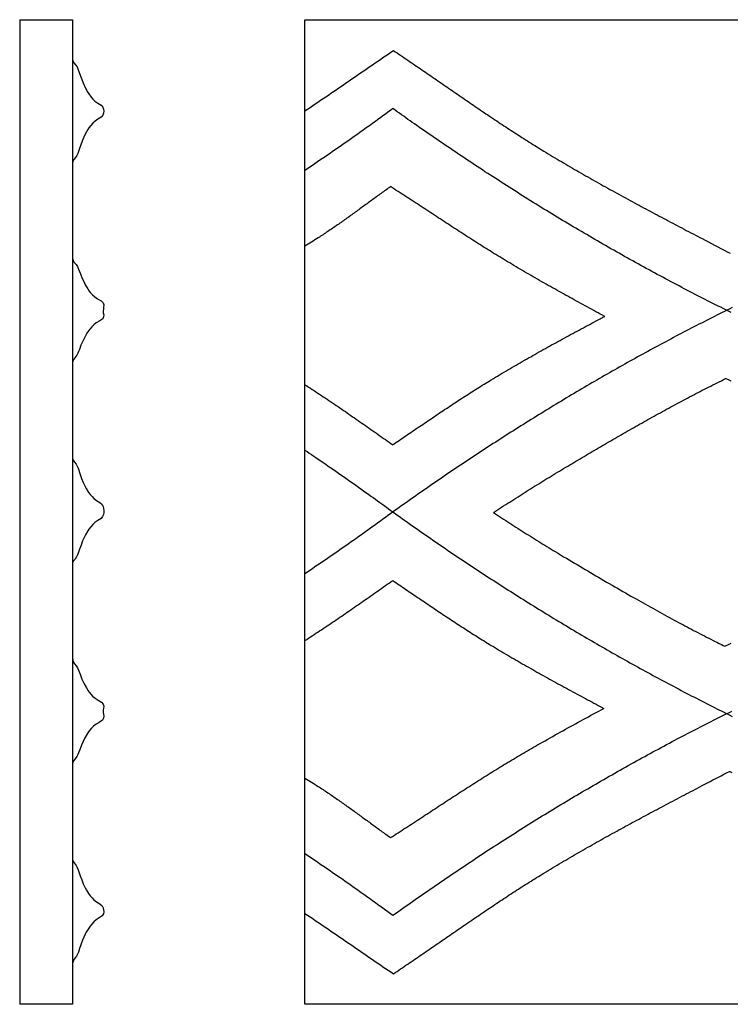
# Model space of a CAD drawing. Units: inches. Extents: x 0 to 36.1, y -3.5 to 3.5.
# Drawn here: x 0 to 5.1, y -3.5 to 3.5 of the extents above; entities that cross this region are included whole.
import ezdxf

# ---------------------------------------------------------------- set-up
doc = ezdxf.new("R2010")
doc.units = ezdxf.units.IN
doc.header["$MEASUREMENT"] = 0
doc.layers.add('Vector Layer 1', color=18, linetype='Continuous', lineweight=30, true_color=0x000000)

msp = doc.modelspace()

# ---------------------------------------------------------------- linework, layer by layer
at = {"layer": 'Vector Layer 1'}
msp.add_lwpolyline([(0.035, 3.5007), (0.035, -3.4993)], dxfattribs=at)
at = {"layer": 'Vector Layer 1', "color": 18, "lineweight": 30, "true_color": 0x000000}
for points in [[(0.035, 3.5007), (0.41, 3.5007), (0.41, -3.4993), (0.035, -3.4993)], [(0.41, 3.2242), (0.41, 3.2235), (0.4136, 3.2091), (0.421, 3.1948), (0.433, 3.1797), (0.4425, 3.1654), (0.4496, 3.1518), (0.469, 3.0944), (0.4805, 3.0643), (0.4981, 3.0227), (0.5089, 3.0026), (0.515, 2.9912), (0.5264, 2.9732), (0.5426, 2.951), (0.5557, 2.9359), (0.57, 2.9223), (0.5897, 2.908), (0.6138, 2.8936), (0.6269, 2.8793), (0.6318, 2.865), (0.6326, 2.8506), (0.6305, 2.8363), (0.6255, 2.8219), (0.6153, 2.8076), (0.5906, 2.7925), (0.5711, 2.7789), (0.5547, 2.7646), (0.5407, 2.7488), (0.5275, 2.7316), (0.5189, 2.7194), (0.5091, 2.7029), (0.4959, 2.6778), (0.4828, 2.6484), (0.471, 2.6183), (0.4594, 2.5853), (0.4475, 2.5495), (0.4409, 2.5351), (0.4317, 2.5208), (0.4196, 2.5065), (0.4125, 2.4921), (0.41, 2.4784)], [(2.0625, 2.8522), (2.0811, 2.8647), (2.0998, 2.8772), (2.1184, 2.8897), (2.137, 2.9022), (2.1555, 2.9148), (2.1741, 2.9274), (2.1927, 2.94), (2.2112, 2.9526), (2.2297, 2.9652), (2.2483, 2.9778), (2.2668, 2.9905), (2.2853, 3.0031), (2.3038, 3.0158), (2.3223, 3.0285), (2.3408, 3.0411), (2.3593, 3.0538), (2.3778, 3.0665), (2.3962, 3.0792), (2.4147, 3.0919), (2.4332, 3.1046), (2.4517, 3.1173), (2.4702, 3.13), (2.4887, 3.1427), (2.5072, 3.1553), (2.5257, 3.168), (2.5442, 3.1807), (2.5627, 3.1933), (2.5812, 3.206), (2.5997, 3.2186), (2.6182, 3.2312), (2.6368, 3.2439), (2.6553, 3.2564), (2.6739, 3.269), (2.6925, 3.2816), (2.7052, 3.2731), (2.7179, 3.2645), (2.7306, 3.256), (2.7434, 3.2474), (2.7561, 3.2388), (2.7688, 3.2302), (2.7814, 3.2217), (2.7941, 3.213), (2.8068, 3.2044), (2.8195, 3.1958), (2.8321, 3.1872), (2.8448, 3.1785), (2.8575, 3.1699), (2.8701, 3.1613), (2.8828, 3.1526), (2.8954, 3.1439), (2.908, 3.1353), (2.9207, 3.1266), (2.9333, 3.1179), (2.9459, 3.1092), (2.9586, 3.1005), (2.9712, 3.0918), (2.9838, 3.0831), (2.9964, 3.0745), (3.0091, 3.0658), (3.0217, 3.0571), (3.0343, 3.0484), (3.0469, 3.0397), (3.0595, 3.031), (3.0721, 3.0223), (3.0848, 3.0136), (3.0974, 3.0049), (3.11, 2.9962), (3.1226, 2.9875), (3.1353, 2.9788), (3.1479, 2.9701), (3.1605, 2.9614), (3.1731, 2.9527), (3.1858, 2.9441), (3.1984, 2.9354), (3.2111, 2.9267), (3.2237, 2.9181), (3.2364, 2.9094), (3.249, 2.9008), (3.2617, 2.8921), (3.2743, 2.8835), (3.287, 2.8749), (3.2997, 2.8663), (3.3124, 2.8577), (3.3251, 2.8491), (3.3378, 2.8405), (3.3505, 2.8319), (3.3632, 2.8233), (3.3759, 2.8148), (3.3886, 2.8063), (3.4014, 2.7977), (3.4141, 2.7892), (3.4268, 2.7807), (3.4396, 2.7722), (3.4524, 2.7638), (3.4652, 2.7553), (3.478, 2.7469), (3.4908, 2.7384), (3.5036, 2.73), (3.5164, 2.7216), (3.5292, 2.7133), (3.5421, 2.7049), (3.5549, 2.6966), (3.5678, 2.6882), (3.5807, 2.6799), (3.5936, 2.6716), (3.6065, 2.6634), (3.6194, 2.6551), (3.6323, 2.6469), (3.6453, 2.6387), (3.6582, 2.6305), (3.6712, 2.6224), (3.6842, 2.6142), (3.6972, 2.6061), (3.7103, 2.598), (3.7233, 2.5899), (3.7364, 2.5819), (3.7494, 2.5739), (3.7625, 2.5659), (3.778, 2.5565), (3.7934, 2.5471), (3.8089, 2.5378), (3.8244, 2.5285), (3.8399, 2.5192), (3.8555, 2.5099), (3.871, 2.5007), (3.8866, 2.4914), (3.9022, 2.4823), (3.9178, 2.4731), (3.9334, 2.4639), (3.949, 2.4548), (3.9646, 2.4457), (3.9803, 2.4366), (3.9959, 2.4276), (4.0116, 2.4185), (4.0273, 2.4095), (4.043, 2.4005), (4.0587, 2.3915), (4.0744, 2.3826), (4.0902, 2.3737), (4.1059, 2.3647), (4.1217, 2.3558), (4.1374, 2.347), (4.1532, 2.3381), (4.169, 2.3293), (4.1848, 2.3204), (4.2006, 2.3116), (4.2165, 2.3028), (4.2323, 2.2941), (4.2481, 2.2853), (4.264, 2.2766), (4.2799, 2.2678), (4.2957, 2.2591), (4.3116, 2.2504), (4.3275, 2.2418), (4.3434, 2.2331), (4.3593, 2.2244), (4.3752, 2.2158), (4.3911, 2.2072), (4.4071, 2.1986), (4.423, 2.19), (4.4389, 2.1814), (4.4549, 2.1728), (4.4709, 2.1642), (4.4868, 2.1557), (4.5028, 2.1471), (4.5188, 2.1386), (4.5347, 2.1301), (4.5507, 2.1215), (4.5667, 2.113), (4.5827, 2.1045), (4.5987, 2.0961), (4.6147, 2.0876), (4.6307, 2.0791), (4.6467, 2.0706), (4.6627, 2.0622), (4.6788, 2.0537), (4.6948, 2.0453), (4.7108, 2.0368), (4.7268, 2.0284), (4.7429, 2.02), (4.7589, 2.0116), (4.7749, 2.0031), (4.791, 1.9947), (4.807, 1.9863), (4.8231, 1.9779), (4.8391, 1.9695), (4.8551, 1.9611), (4.8712, 1.9527), (4.8872, 1.9443), (4.9095, 1.9327), (4.9318, 1.921), (4.9541, 1.9094), (4.9763, 1.8977), (4.9986, 1.8861), (5.0209, 1.8745), (5.0432, 1.8629), (5.0655, 1.8513), (5.0878, 1.8398)], [(5.0939, 1.419), (5.0753, 1.4282), (5.0567, 1.4374), (5.0381, 1.4466), (5.0195, 1.4559), (5.0009, 1.4652), (4.9823, 1.4745), (4.9637, 1.4839), (4.9452, 1.4932), (4.9267, 1.5026), (4.9081, 1.512), (4.8896, 1.5215), (4.8711, 1.531), (4.8526, 1.5404), (4.8342, 1.55), (4.8157, 1.5595), (4.7973, 1.5691), (4.7788, 1.5786), (4.7604, 1.5883), (4.742, 1.5979), (4.7236, 1.6075), (4.7052, 1.6172), (4.6856, 1.6276), (4.6661, 1.6379), (4.6465, 1.6483), (4.627, 1.6588), (4.6075, 1.6692), (4.588, 1.6797), (4.5685, 1.6902), (4.549, 1.7007), (4.5295, 1.7113), (4.5101, 1.7219), (4.4906, 1.7325), (4.4712, 1.7431), (4.4518, 1.7538), (4.4324, 1.7645), (4.413, 1.7752), (4.3937, 1.7859), (4.3743, 1.7967), (4.355, 1.8075), (4.3357, 1.8183), (4.3164, 1.8291), (4.2971, 1.84), (4.2778, 1.8509), (4.2585, 1.8618), (4.2393, 1.8728), (4.2201, 1.8838), (4.2008, 1.8948), (4.1816, 1.9058), (4.1624, 1.9168), (4.1433, 1.9279), (4.1241, 1.939), (4.105, 1.9501), (4.0858, 1.9613), (4.0667, 1.9725), (4.0476, 1.9837), (4.0285, 1.9949), (4.0094, 2.0061), (3.9904, 2.0174), (3.9713, 2.0287), (3.9523, 2.04), (3.9333, 2.0514), (3.9143, 2.0628), (3.8953, 2.0742), (3.8764, 2.0856), (3.8574, 2.097), (3.8385, 2.1085), (3.8195, 2.12), (3.8006, 2.1315), (3.7817, 2.1431), (3.7629, 2.1547), (3.744, 2.1662), (3.7251, 2.1779), (3.7063, 2.1895), (3.6871, 2.2014), (3.6679, 2.2134), (3.6487, 2.2253), (3.6295, 2.2373), (3.6103, 2.2494), (3.5911, 2.2614), (3.572, 2.2735), (3.5529, 2.2856), (3.5338, 2.2977), (3.5147, 2.3098), (3.4956, 2.322), (3.4765, 2.3342), (3.4575, 2.3464), (3.4385, 2.3587), (3.4194, 2.3709), (3.4004, 2.3832), (3.3815, 2.3955), (3.3625, 2.4079), (3.3435, 2.4202), (3.3246, 2.4326), (3.3057, 2.445), (3.2868, 2.4575), (3.2679, 2.4699), (3.249, 2.4824), (3.2301, 2.4949), (3.2113, 2.5074), (3.1923, 2.5201), (3.1732, 2.5328), (3.1542, 2.5456), (3.1352, 2.5583), (3.1162, 2.5711), (3.0973, 2.5839), (3.0783, 2.5968), (3.0594, 2.6096), (3.0405, 2.6225), (3.0216, 2.6354), (3.0027, 2.6484), (2.9838, 2.6613), (2.965, 2.6743), (2.9474, 2.6864), (2.9298, 2.6986), (2.9123, 2.7108), (2.8947, 2.723), (2.8772, 2.7352), (2.8596, 2.7474), (2.8421, 2.7597), (2.8268, 2.7705), (2.8114, 2.7813), (2.796, 2.7921), (2.7807, 2.8029), (2.7654, 2.8138), (2.7501, 2.8247), (2.7348, 2.8356), (2.7195, 2.8465), (2.7042, 2.8574), (2.6889, 2.8683), (2.671, 2.8552), (2.6532, 2.8422), (2.6354, 2.8291), (2.6175, 2.8162), (2.5997, 2.8032), (2.5818, 2.7903), (2.564, 2.7774), (2.5461, 2.7645), (2.5282, 2.7517), (2.5104, 2.7389), (2.4925, 2.7261), (2.4746, 2.7134), (2.4568, 2.7007), (2.4389, 2.688), (2.421, 2.6753), (2.4031, 2.6627), (2.3852, 2.6501), (2.3673, 2.6375), (2.3494, 2.625), (2.3315, 2.6125), (2.3136, 2.6), (2.2957, 2.5876), (2.2778, 2.5752), (2.2598, 2.5628), (2.2419, 2.5505), (2.224, 2.5382), (2.2061, 2.5259), (2.1881, 2.5136), (2.1702, 2.5014), (2.1523, 2.4892), (2.1343, 2.477), (2.1164, 2.4649), (2.0984, 2.4528), (2.0805, 2.4407), (2.0625, 2.4287)], [(4.1945, 1.3914), (4.1945, 1.3914), (4.1944, 1.3914), (4.1944, 1.3914), (4.1944, 1.3914), (4.1789, 1.3998), (4.1634, 1.4082), (4.1479, 1.4165), (4.1324, 1.4249), (4.1169, 1.4333), (4.1014, 1.4417), (4.0859, 1.4501), (4.0704, 1.4585), (4.055, 1.4669), (4.0395, 1.4754), (4.024, 1.4838), (4.0086, 1.4923), (3.9931, 1.5007), (3.9777, 1.5092), (3.9622, 1.5177), (3.9468, 1.5262), (3.9314, 1.5347), (3.916, 1.5433), (3.9006, 1.5518), (3.8852, 1.5604), (3.8698, 1.5689), (3.8544, 1.5775), (3.839, 1.5861), (3.8236, 1.5948), (3.8083, 1.6034), (3.793, 1.612), (3.7776, 1.6207), (3.7623, 1.6294), (3.747, 1.6381), (3.7317, 1.6469), (3.7164, 1.6556), (3.7011, 1.6644), (3.6859, 1.6732), (3.6706, 1.682), (3.6554, 1.6908), (3.6402, 1.6997), (3.6249, 1.7085), (3.6098, 1.7174), (3.5946, 1.7263), (3.5794, 1.7353), (3.5642, 1.7442), (3.5491, 1.7532), (3.534, 1.7622), (3.5189, 1.7713), (3.5038, 1.7803), (3.4899, 1.7887), (3.476, 1.7971), (3.4622, 1.8055), (3.4484, 1.814), (3.4345, 1.8224), (3.4207, 1.8309), (3.407, 1.8394), (3.3932, 1.8479), (3.3794, 1.8565), (3.3657, 1.8651), (3.3519, 1.8736), (3.3382, 1.8822), (3.3245, 1.8909), (3.3108, 1.8995), (3.2971, 1.9082), (3.2834, 1.9169), (3.2698, 1.9255), (3.2561, 1.9342), (3.2425, 1.943), (3.2288, 1.9517), (3.2152, 1.9604), (3.2016, 1.9692), (3.188, 1.978), (3.1744, 1.9868), (3.1608, 1.9956), (3.1472, 2.0044), (3.1336, 2.0132), (3.12, 2.022), (3.1064, 2.0308), (3.0928, 2.0397), (3.0793, 2.0485), (3.0657, 2.0573), (3.0521, 2.0662), (3.0386, 2.0751), (3.025, 2.0839), (3.0115, 2.0928), (2.9979, 2.1017), (2.9844, 2.1105), (2.9708, 2.1194), (2.9573, 2.1283), (2.9437, 2.1371), (2.9302, 2.146), (2.9166, 2.1549), (2.9031, 2.1638), (2.8895, 2.1726), (2.876, 2.1815), (2.8624, 2.1904), (2.8489, 2.1992), (2.8353, 2.2081), (2.8217, 2.2169), (2.8082, 2.2258), (2.7946, 2.2346), (2.781, 2.2435), (2.7674, 2.2523), (2.7538, 2.2611), (2.7402, 2.2699), (2.7266, 2.2787), (2.713, 2.2875), (2.6994, 2.2963), (2.6858, 2.305), (2.6722, 2.3138), (2.6637, 2.3078), (2.6553, 2.3018), (2.6469, 2.2958), (2.6385, 2.2898), (2.6301, 2.2838), (2.6217, 2.2777), (2.6133, 2.2717), (2.6049, 2.2656), (2.5965, 2.2596), (2.5881, 2.2535), (2.5797, 2.2475), (2.5714, 2.2414), (2.563, 2.2353), (2.5546, 2.2292), (2.5463, 2.2231), (2.5379, 2.217), (2.5296, 2.2109), (2.5212, 2.2048), (2.5129, 2.1987), (2.5045, 2.1926), (2.4962, 2.1865), (2.4878, 2.1804), (2.4795, 2.1743), (2.4711, 2.1682), (2.4627, 2.1621), (2.4544, 2.1561), (2.446, 2.15), (2.4377, 2.1439), (2.4293, 2.1378), (2.4209, 2.1317), (2.4126, 2.1257), (2.4042, 2.1196), (2.3958, 2.1135), (2.3874, 2.1075), (2.379, 2.1015), (2.3706, 2.0954), (2.3622, 2.0894), (2.3538, 2.0834), (2.3453, 2.0774), (2.3369, 2.0714), (2.3285, 2.0655), (2.32, 2.0595), (2.3116, 2.0536), (2.3031, 2.0476), (2.2946, 2.0417), (2.2861, 2.0358), (2.2776, 2.0299), (2.2691, 2.0241), (2.2606, 2.0182), (2.252, 2.0124), (2.2435, 2.0066), (2.2349, 2.0008), (2.2263, 1.995), (2.2177, 1.9892), (2.2091, 1.9835), (2.2005, 1.9778), (2.1918, 1.9721), (2.1832, 1.9664), (2.1745, 1.9608), (2.1658, 1.9552), (2.1571, 1.9496), (2.1453, 1.9421), (2.1335, 1.9346), (2.1217, 1.9271), (2.1099, 1.9197), (2.0981, 1.9122), (2.0862, 1.9048), (2.0744, 1.8975), (2.0625, 1.8901)], [(0.41, 1.8268), (0.4102, 1.8167), (0.4114, 1.8038), (0.4151, 1.7895), (0.4235, 1.7751), (0.4359, 1.7608), (0.4455, 1.7465), (0.4537, 1.7278), (0.4663, 1.6941), (0.4797, 1.6604), (0.4947, 1.6289), (0.5017, 1.6153), (0.5185, 1.588), (0.53, 1.5715), (0.5394, 1.5593), (0.5521, 1.5457), (0.5685, 1.5314), (0.589, 1.517), (0.6153, 1.5027), (0.6286, 1.4884), (0.633, 1.474), (0.6311, 1.4547), (0.6298, 1.4432), (0.6294, 1.4274), (0.6297, 1.4167), (0.6327, 1.4023), (0.6319, 1.388), (0.6251, 1.3736), (0.6049, 1.3593), (0.5799, 1.345), (0.5619, 1.3306), (0.5468, 1.3163), (0.5231, 1.2876), (0.5132, 1.2725), (0.4972, 1.2439), (0.4834, 1.2152), (0.4707, 1.1858), (0.4599, 1.1571), (0.4543, 1.1413), (0.4494, 1.1291), (0.4422, 1.1155), (0.4199, 1.0868), (0.4137, 1.0725), (0.4104, 1.0582), (0.41, 1.0403)], [(5.1019, 1.454), (5.0836, 1.4451), (5.0654, 1.436), (5.0471, 1.427), (5.0289, 1.4179), (5.0106, 1.4088), (4.9924, 1.3997), (4.9742, 1.3905), (4.9559, 1.3813), (4.9377, 1.3721), (4.9195, 1.3629), (4.9013, 1.3536), (4.8831, 1.3443), (4.8648, 1.335), (4.8466, 1.3256), (4.8284, 1.3162), (4.8102, 1.3068), (4.792, 1.2974), (4.7738, 1.2879), (4.7556, 1.2784), (4.7375, 1.2689), (4.7193, 1.2593), (4.7011, 1.2497), (4.6829, 1.2401), (4.6647, 1.2305), (4.6466, 1.2208), (4.6284, 1.2111), (4.6102, 1.2014), (4.5921, 1.1917), (4.5739, 1.1819), (4.5558, 1.1721), (4.5376, 1.1623), (4.5195, 1.1524), (4.5013, 1.1425), (4.4832, 1.1326), (4.4651, 1.1227), (4.4469, 1.1127), (4.4288, 1.1027), (4.4107, 1.0927), (4.3926, 1.0826), (4.3744, 1.0725), (4.3563, 1.0624), (4.3382, 1.0523), (4.3201, 1.0421), (4.302, 1.0319), (4.2839, 1.0217), (4.2658, 1.0114), (4.2477, 1.0012), (4.2296, 0.9909), (4.2115, 0.9805), (4.1935, 0.9702), (4.1754, 0.9598), (4.1573, 0.9494), (4.1392, 0.9389), (4.1212, 0.9284), (4.1031, 0.9179), (4.0851, 0.9074), (4.067, 0.8969), (4.049, 0.8863), (4.0309, 0.8757), (4.0129, 0.865), (3.9948, 0.8544), (3.9768, 0.8437), (3.9588, 0.8329), (3.9407, 0.8222), (3.9227, 0.8114), (3.9047, 0.8006), (3.8867, 0.7898), (3.8687, 0.7789), (3.8507, 0.768), (3.8326, 0.7571), (3.8146, 0.7462), (3.7967, 0.7352), (3.7787, 0.7242), (3.7607, 0.7131), (3.7427, 0.7021), (3.7247, 0.691), (3.7067, 0.6799), (3.6888, 0.6688), (3.6708, 0.6576), (3.6528, 0.6464), (3.6349, 0.6352), (3.6169, 0.6239), (3.5989, 0.6126), (3.581, 0.6013), (3.5631, 0.59), (3.5451, 0.5786), (3.5272, 0.5673), (3.5092, 0.5558), (3.4913, 0.5444), (3.4734, 0.5329), (3.4555, 0.5214), (3.4376, 0.5099), (3.4196, 0.4983), (3.4017, 0.4868), (3.3838, 0.4752), (3.3659, 0.4635), (3.348, 0.4519), (3.3301, 0.4402), (3.3123, 0.4284), (3.2944, 0.4167), (3.2765, 0.4049), (3.2586, 0.3931), (3.2407, 0.3813), (3.2229, 0.3694), (3.205, 0.3575), (3.1872, 0.3456), (3.1693, 0.3337), (3.1515, 0.3217), (3.1336, 0.3097), (3.1158, 0.2977), (3.0979, 0.2856), (3.0801, 0.2736), (3.0623, 0.2615), (3.0444, 0.2493), (3.0266, 0.2372), (3.0088, 0.225), (2.991, 0.2128), (2.9732, 0.2005), (2.9554, 0.1882), (2.9376, 0.1759), (2.9198, 0.1636), (2.902, 0.1513), (2.8842, 0.1389), (2.8664, 0.1265), (2.8487, 0.114), (2.8309, 0.1016), (2.8131, 0.0891), (2.7954, 0.0765), (2.7776, 0.064), (2.7598, 0.0514), (2.7421, 0.0388), (2.7244, 0.0262), (2.7066, 0.0135), (2.6889, 0.0009), (2.6711, -0.0122), (2.6533, -0.0252), (2.6355, -0.0382), (2.6177, -0.0511), (2.5999, -0.064), (2.5821, -0.0769), (2.5643, -0.0898), (2.5465, -0.1026), (2.5287, -0.1154), (2.5109, -0.1282), (2.493, -0.1409), (2.4752, -0.1537), (2.4574, -0.1663), (2.4395, -0.179), (2.4217, -0.1916), (2.4038, -0.2042), (2.3859, -0.2168), (2.368, -0.2294), (2.3501, -0.2419), (2.3322, -0.2544), (2.3143, -0.2669), (2.2964, -0.2793), (2.2785, -0.2917), (2.2605, -0.3041), (2.2426, -0.3165), (2.2246, -0.3288), (2.2067, -0.3412), (2.1887, -0.3534), (2.1707, -0.3657), (2.1527, -0.378), (2.1347, -0.3902), (2.1167, -0.4024), (2.0986, -0.4145), (2.0806, -0.4267), (2.0625, -0.4388)], [(2.6872, 0.4789), (2.6904, 0.4811), (2.6937, 0.4834), (2.6969, 0.4856), (2.7089, 0.4937), (2.7209, 0.5018), (2.7329, 0.5099), (2.7449, 0.518), (2.7568, 0.5262), (2.7688, 0.5343), (2.7808, 0.5424), (2.7928, 0.5505), (2.8047, 0.5587), (2.8167, 0.5668), (2.8287, 0.5749), (2.8406, 0.5831), (2.8526, 0.5912), (2.8646, 0.5993), (2.8766, 0.6075), (2.8885, 0.6156), (2.9005, 0.6237), (2.9125, 0.6318), (2.9245, 0.6399), (2.9365, 0.648), (2.9485, 0.6561), (2.9605, 0.6642), (2.9725, 0.6723), (2.9845, 0.6804), (2.9965, 0.6885), (3.0085, 0.6965), (3.0206, 0.7046), (3.0326, 0.7126), (3.0446, 0.7207), (3.0567, 0.7287), (3.0687, 0.7367), (3.0808, 0.7447), (3.0929, 0.7527), (3.1049, 0.7606), (3.117, 0.7686), (3.1291, 0.7765), (3.1412, 0.7845), (3.1534, 0.7924), (3.1655, 0.8003), (3.1776, 0.8082), (3.1898, 0.816), (3.2019, 0.8239), (3.2141, 0.8317), (3.2263, 0.8395), (3.2385, 0.8473), (3.2507, 0.8551), (3.2629, 0.8629), (3.2752, 0.8706), (3.2874, 0.8783), (3.2997, 0.886), (3.312, 0.8937), (3.3243, 0.9013), (3.3366, 0.9089), (3.3489, 0.9165), (3.3613, 0.9241), (3.3736, 0.9317), (3.3882, 0.9405), (3.4028, 0.9494), (3.4174, 0.9582), (3.4321, 0.967), (3.4467, 0.9758), (3.4614, 0.9845), (3.4761, 0.9932), (3.4908, 1.0019), (3.5055, 1.0106), (3.5203, 1.0192), (3.535, 1.0279), (3.5498, 1.0365), (3.5645, 1.0451), (3.5793, 1.0536), (3.5941, 1.0622), (3.6089, 1.0707), (3.6238, 1.0792), (3.6386, 1.0877), (3.6535, 1.0961), (3.6683, 1.1046), (3.6832, 1.113), (3.6981, 1.1214), (3.713, 1.1298), (3.7279, 1.1382), (3.7428, 1.1465), (3.7577, 1.1549), (3.7727, 1.1632), (3.7876, 1.1715), (3.8026, 1.1798), (3.8175, 1.188), (3.8325, 1.1963), (3.8475, 1.2045), (3.8625, 1.2128), (3.8774, 1.221), (3.8925, 1.2292), (3.9075, 1.2374), (3.9225, 1.2456), (3.9375, 1.2537), (3.9525, 1.2619), (3.9676, 1.27), (3.9826, 1.2782), (3.9977, 1.2863), (4.0127, 1.2944), (4.0278, 1.3025), (4.0428, 1.3106), (4.0579, 1.3187), (4.073, 1.3267), (4.0881, 1.3348), (4.1032, 1.3429), (4.1182, 1.3509), (4.1333, 1.359), (4.1484, 1.367), (4.1635, 1.375), (4.1697, 1.3783), (4.1759, 1.3816), (4.1821, 1.3849), (4.1883, 1.3882), (4.1945, 1.3914)], [(3.4034, -0.0036), (3.4179, 0.0059), (3.4325, 0.0153), (3.447, 0.0247), (3.4615, 0.0341), (3.4761, 0.0436), (3.4907, 0.053), (3.5052, 0.0623), (3.5198, 0.0717), (3.5344, 0.0811), (3.549, 0.0905), (3.5636, 0.0998), (3.5783, 0.1091), (3.5929, 0.1185), (3.6076, 0.1278), (3.6222, 0.1371), (3.6369, 0.1463), (3.6516, 0.1556), (3.6663, 0.1648), (3.681, 0.1741), (3.6957, 0.1833), (3.7104, 0.1925), (3.7251, 0.2016), (3.7399, 0.2108), (3.7546, 0.2199), (3.7694, 0.229), (3.7842, 0.2381), (3.799, 0.2471), (3.8138, 0.2562), (3.8286, 0.2652), (3.8434, 0.2742), (3.8583, 0.2831), (3.8731, 0.292), (3.888, 0.3009), (3.9028, 0.3098), (3.9173, 0.3184), (3.9318, 0.3271), (3.9463, 0.3357), (3.9609, 0.3443), (3.9754, 0.3529), (3.9899, 0.3616), (4.0044, 0.3702), (4.019, 0.3788), (4.0335, 0.3874), (4.048, 0.396), (4.0626, 0.4045), (4.0771, 0.4131), (4.0917, 0.4217), (4.1062, 0.4303), (4.1208, 0.4388), (4.1354, 0.4474), (4.1499, 0.4559), (4.1645, 0.4644), (4.1791, 0.473), (4.1937, 0.4815), (4.2083, 0.49), (4.2229, 0.4985), (4.2375, 0.507), (4.2521, 0.5154), (4.2667, 0.5239), (4.2814, 0.5323), (4.296, 0.5408), (4.3107, 0.5492), (4.3253, 0.5576), (4.34, 0.566), (4.3546, 0.5744), (4.3693, 0.5828), (4.384, 0.5912), (4.3987, 0.5995), (4.4134, 0.6079), (4.4281, 0.6162), (4.4428, 0.6245), (4.4575, 0.6328), (4.4722, 0.6411), (4.4869, 0.6494), (4.5017, 0.6576), (4.5164, 0.6658), (4.5312, 0.6741), (4.546, 0.6823), (4.5608, 0.6904), (4.5756, 0.6986), (4.5904, 0.7068), (4.6052, 0.7149), (4.62, 0.723), (4.6348, 0.7311), (4.6497, 0.7392), (4.6645, 0.7472), (4.6794, 0.7553), (4.6942, 0.7633), (4.7091, 0.7713), (4.724, 0.7793), (4.7389, 0.7873), (4.7538, 0.7952), (4.7688, 0.8031), (4.7837, 0.811), (4.7987, 0.8189), (4.8136, 0.8267), (4.8286, 0.8346), (4.8436, 0.8424), (4.8586, 0.8502), (4.8736, 0.8579), (4.8886, 0.8657), (4.9036, 0.8734), (4.9187, 0.8811), (4.9338, 0.8887), (4.9488, 0.8964), (4.9639, 0.904), (4.979, 0.9116), (4.9941, 0.9191), (5.0093, 0.9267), (5.0244, 0.9342), (5.0396, 0.9417), (5.0547, 0.9491)], [(5.0936, 0.9312), (5.0742, 0.9402), (5.0547, 0.9491)], [(2.0625, 0.9059), (2.0757, 0.8975), (2.0889, 0.889), (2.102, 0.8804), (2.1152, 0.8719), (2.1283, 0.8633), (2.1415, 0.8547), (2.1546, 0.8461), (2.1677, 0.8374), (2.1808, 0.8287), (2.1939, 0.82), (2.207, 0.8113), (2.2201, 0.8025), (2.2332, 0.7938), (2.2462, 0.785), (2.2593, 0.7762), (2.2724, 0.7673), (2.2854, 0.7585), (2.2984, 0.7496), (2.3115, 0.7407), (2.3245, 0.7319), (2.3375, 0.7229), (2.3505, 0.714), (2.3635, 0.7051), (2.3765, 0.6961), (2.3895, 0.6871), (2.4025, 0.6782), (2.4155, 0.6692), (2.4285, 0.6602), (2.4414, 0.6511), (2.4544, 0.6421), (2.4674, 0.6331), (2.4803, 0.6241), (2.4933, 0.615), (2.5062, 0.606), (2.5192, 0.5969), (2.5321, 0.5878), (2.545, 0.5788), (2.558, 0.5697), (2.5709, 0.5606), (2.5838, 0.5515), (2.5968, 0.5425), (2.6097, 0.5334), (2.6226, 0.5243), (2.6355, 0.5152), (2.6485, 0.5061), (2.6614, 0.4971), (2.6743, 0.488), (2.6872, 0.4789)], [(2.0625, 0.4405), (2.0784, 0.4298), (2.0942, 0.4192), (2.1101, 0.4085), (2.1259, 0.3978), (2.1418, 0.3871), (2.1576, 0.3764), (2.1756, 0.3641), (2.1935, 0.3519), (2.2115, 0.3396), (2.2294, 0.3273), (2.2473, 0.3149), (2.2653, 0.3026), (2.2832, 0.2902), (2.301, 0.2778), (2.3189, 0.2654), (2.3367, 0.253), (2.3546, 0.2405), (2.3724, 0.228), (2.3902, 0.2155), (2.408, 0.203), (2.4259, 0.1904), (2.4438, 0.1777), (2.4616, 0.165), (2.4795, 0.1523), (2.4973, 0.1396), (2.5151, 0.1268), (2.5329, 0.1141), (2.5486, 0.1028), (2.5642, 0.0916), (2.5799, 0.0803), (2.5955, 0.069), (2.6111, 0.0577), (2.6266, 0.0463), (2.6422, 0.035), (2.6578, 0.0236), (2.6733, 0.0122), (2.6889, 0.0009), (2.7066, -0.0118), (2.7244, -0.0245), (2.7421, -0.0371), (2.7598, -0.0497), (2.7776, -0.0623), (2.7954, -0.0748), (2.8131, -0.0874), (2.8309, -0.0999), (2.8487, -0.1123), (2.8664, -0.1248), (2.8842, -0.1372), (2.902, -0.1495), (2.9198, -0.1619), (2.9376, -0.1742), (2.9554, -0.1865), (2.9732, -0.1988), (2.991, -0.211), (3.0088, -0.2233), (3.0266, -0.2355), (3.0444, -0.2476), (3.0623, -0.2597), (3.0801, -0.2719), (3.0979, -0.2839), (3.1158, -0.296), (3.1336, -0.308), (3.1515, -0.32), (3.1693, -0.332), (3.1872, -0.3439), (3.205, -0.3558), (3.2229, -0.3677), (3.2407, -0.3796), (3.2586, -0.3914), (3.2765, -0.4032), (3.2944, -0.415), (3.3123, -0.4267), (3.3301, -0.4385), (3.348, -0.4501), (3.3659, -0.4618), (3.3838, -0.4734), (3.4017, -0.4851), (3.4196, -0.4966), (3.4376, -0.5082), (3.4555, -0.5197), (3.4734, -0.5312), (3.4913, -0.5427), (3.5092, -0.5541), (3.5272, -0.5656), (3.5451, -0.5769), (3.5631, -0.5883), (3.581, -0.5996), (3.5989, -0.6109), (3.6169, -0.6222), (3.6349, -0.6335), (3.6528, -0.6447), (3.6708, -0.6559), (3.6888, -0.6671), (3.7067, -0.6782), (3.7247, -0.6893), (3.7427, -0.7004), (3.7607, -0.7114), (3.7787, -0.7225), (3.7967, -0.7335), (3.8146, -0.7444), (3.8326, -0.7554), (3.8507, -0.7663), (3.8687, -0.7772), (3.8867, -0.7881), (3.9047, -0.7989), (3.9227, -0.8097), (3.9407, -0.8205), (3.9588, -0.8312), (3.9768, -0.8419), (3.9948, -0.8526), (4.0129, -0.8633), (4.0309, -0.874), (4.049, -0.8846), (4.067, -0.8951), (4.0851, -0.9057), (4.1031, -0.9162), (4.1212, -0.9267), (4.1392, -0.9372), (4.1573, -0.9476), (4.1754, -0.9581), (4.1935, -0.9685), (4.2115, -0.9788), (4.2296, -0.9892), (4.2477, -0.9995), (4.2658, -1.0097), (4.2839, -1.02), (4.302, -1.0302), (4.3201, -1.0404), (4.3382, -1.0506), (4.3563, -1.0607), (4.3744, -1.0708), (4.3926, -1.0809), (4.4107, -1.091), (4.4288, -1.101), (4.4469, -1.111), (4.4651, -1.121), (4.4832, -1.1309), (4.5013, -1.1408), (4.5195, -1.1507), (4.5376, -1.1606), (4.5558, -1.1704), (4.5739, -1.1802), (4.5921, -1.19), (4.6102, -1.1997), (4.6284, -1.2094), (4.6466, -1.2191), (4.6647, -1.2288), (4.6829, -1.2384), (4.7011, -1.248), (4.7193, -1.2576), (4.7375, -1.2672), (4.7556, -1.2767), (4.7738, -1.2862), (4.792, -1.2957), (4.8102, -1.3051), (4.8284, -1.3145), (4.8466, -1.3239), (4.8648, -1.3333), (4.8831, -1.3426), (4.9013, -1.3519), (4.9195, -1.3612), (4.9377, -1.3704), (4.9559, -1.3796), (4.9742, -1.3888), (4.9924, -1.398), (5.0106, -1.4071), (5.0289, -1.4162), (5.0471, -1.4253), (5.0654, -1.4343), (5.0836, -1.4433), (5.1019, -1.4523)], [(0.41, 0.3893), (0.4104, 0.3841), (0.4154, 0.3697), (0.4259, 0.354), (0.4356, 0.3411), (0.4437, 0.3267), (0.4501, 0.3117), (0.4648, 0.2679), (0.4756, 0.2385), (0.4867, 0.2113), (0.5, 0.1826), (0.5084, 0.1668), (0.5249, 0.1403), (0.5361, 0.1252), (0.5495, 0.1102), (0.5625, 0.0973), (0.5801, 0.0829), (0.6047, 0.0686), (0.6208, 0.0543), (0.6281, 0.0399), (0.6318, 0.0256), (0.6329, 0.0105), (0.6323, -0.0038), (0.6302, -0.0174), (0.6249, -0.0318), (0.6151, -0.0454), (0.5904, -0.0605), (0.57, -0.0748), (0.5541, -0.0891), (0.5406, -0.1042), (0.5274, -0.1214), (0.5189, -0.1336), (0.5031, -0.1608), (0.4934, -0.1809), (0.4826, -0.2053), (0.4713, -0.234), (0.4609, -0.2634), (0.4516, -0.2913), (0.4465, -0.305), (0.4396, -0.3186), (0.4293, -0.3336), (0.4182, -0.3473), (0.4116, -0.3616), (0.41, -0.3718)], [(3.4034, -0.0036), (3.4179, -0.013), (3.4325, -0.0224), (3.447, -0.0319), (3.4615, -0.0413), (3.4761, -0.0507), (3.4907, -0.0601), (3.5052, -0.0695), (3.5198, -0.0789), (3.5344, -0.0882), (3.549, -0.0976), (3.5636, -0.1069), (3.5783, -0.1163), (3.5929, -0.1256), (3.6076, -0.1349), (3.6222, -0.1442), (3.6369, -0.1535), (3.6516, -0.1627), (3.6663, -0.172), (3.681, -0.1812), (3.6957, -0.1904), (3.7104, -0.1996), (3.7251, -0.2088), (3.7399, -0.2179), (3.7546, -0.227), (3.7694, -0.2361), (3.7842, -0.2452), (3.799, -0.2543), (3.8138, -0.2633), (3.8286, -0.2723), (3.8434, -0.2813), (3.8583, -0.2902), (3.8731, -0.2992), (3.888, -0.3081), (3.9028, -0.3169), (3.9219, -0.3283), (3.9409, -0.3396), (3.96, -0.3509), (3.9791, -0.3622), (3.9981, -0.3735), (4.0172, -0.3848), (4.0363, -0.3961), (4.0554, -0.4074), (4.0745, -0.4186), (4.0936, -0.4299), (4.1127, -0.4411), (4.1318, -0.4524), (4.1509, -0.4636), (4.17, -0.4748), (4.1892, -0.4859), (4.2083, -0.4971), (4.2275, -0.5083), (4.2467, -0.5194), (4.2658, -0.5305), (4.285, -0.5416), (4.3042, -0.5527), (4.3235, -0.5637), (4.3427, -0.5748), (4.3619, -0.5858), (4.3812, -0.5968), (4.4005, -0.6077), (4.4173, -0.6173), (4.4342, -0.6268), (4.4511, -0.6363), (4.468, -0.6458), (4.4849, -0.6553), (4.5018, -0.6648), (4.5187, -0.6742), (4.5357, -0.6836), (4.5526, -0.6931), (4.5696, -0.7024), (4.5865, -0.7118), (4.6035, -0.7211), (4.6205, -0.7304), (4.6375, -0.7397), (4.6546, -0.749), (4.6716, -0.7582), (4.6887, -0.7674), (4.7039, -0.7757), (4.7192, -0.7839), (4.7345, -0.792), (4.7498, -0.8002), (4.7651, -0.8083), (4.7805, -0.8164), (4.7958, -0.8245), (4.8111, -0.8326), (4.8265, -0.8406), (4.8419, -0.8486), (4.8573, -0.8566), (4.8727, -0.8646), (4.8881, -0.8725), (4.9035, -0.8804), (4.919, -0.8883), (4.9344, -0.8962), (4.9499, -0.9041), (4.9654, -0.9119), (4.9809, -0.9197), (4.992, -0.9252), (5.0032, -0.9308), (5.0144, -0.9363), (5.0255, -0.9419), (5.0367, -0.9474), (5.0479, -0.9529)], [(2.0625, -0.9131), (2.0757, -0.9046), (2.0889, -0.8961), (2.102, -0.8876), (2.1152, -0.879), (2.1283, -0.8704), (2.1415, -0.8618), (2.1546, -0.8532), (2.1677, -0.8445), (2.1808, -0.8359), (2.1939, -0.8271), (2.207, -0.8184), (2.2201, -0.8097), (2.2332, -0.8009), (2.2462, -0.7921), (2.2593, -0.7833), (2.2724, -0.7745), (2.2854, -0.7656), (2.2984, -0.7568), (2.3115, -0.7479), (2.3245, -0.739), (2.3375, -0.7301), (2.3505, -0.7211), (2.3635, -0.7122), (2.3765, -0.7032), (2.3895, -0.6943), (2.4025, -0.6853), (2.4155, -0.6763), (2.4285, -0.6673), (2.4414, -0.6583), (2.4544, -0.6493), (2.4674, -0.6402), (2.4803, -0.6312), (2.4933, -0.6221), (2.5062, -0.6131), (2.5192, -0.604), (2.5321, -0.595), (2.545, -0.5859), (2.558, -0.5768), (2.5709, -0.5678), (2.5838, -0.5587), (2.5968, -0.5496), (2.6097, -0.5405), (2.6226, -0.5314), (2.6355, -0.5224), (2.6485, -0.5133), (2.6614, -0.5042), (2.6743, -0.4951), (2.6872, -0.4861)], [(2.6872, -0.4861), (2.6904, -0.4883), (2.6937, -0.4905), (2.6969, -0.4927), (2.7089, -0.5008), (2.7209, -0.5089), (2.7329, -0.517), (2.7449, -0.5252), (2.7568, -0.5333), (2.7688, -0.5414), (2.7808, -0.5495), (2.7928, -0.5577), (2.8047, -0.5658), (2.8167, -0.5739), (2.8287, -0.5821), (2.8406, -0.5902), (2.8526, -0.5983), (2.8646, -0.6065), (2.8766, -0.6146), (2.8885, -0.6227), (2.9005, -0.6308), (2.9125, -0.6389), (2.9245, -0.6471), (2.9365, -0.6552), (2.9485, -0.6633), (2.9605, -0.6714), (2.9725, -0.6794), (2.9845, -0.6875), (2.9965, -0.6956), (3.0085, -0.7037), (3.0206, -0.7117), (3.0326, -0.7197), (3.0446, -0.7278), (3.0567, -0.7358), (3.0687, -0.7438), (3.0808, -0.7518), (3.0929, -0.7598), (3.1049, -0.7678), (3.117, -0.7757), (3.1291, -0.7837), (3.1412, -0.7916), (3.1534, -0.7995), (3.1655, -0.8074), (3.1776, -0.8153), (3.1898, -0.8232), (3.2019, -0.831), (3.2141, -0.8389), (3.2263, -0.8467), (3.2385, -0.8545), (3.2507, -0.8622), (3.2629, -0.87), (3.2752, -0.8777), (3.2874, -0.8854), (3.2997, -0.8931), (3.312, -0.9008), (3.3243, -0.9084), (3.3366, -0.9161), (3.3489, -0.9237), (3.3613, -0.9312), (3.3736, -0.9388), (3.3882, -0.9477), (3.4028, -0.9565), (3.4174, -0.9653), (3.4321, -0.9741), (3.4467, -0.9829), (3.4614, -0.9916), (3.4761, -1.0004), (3.4908, -1.0091), (3.5055, -1.0177), (3.5203, -1.0264), (3.535, -1.035), (3.5498, -1.0436), (3.5645, -1.0522), (3.5793, -1.0608), (3.5941, -1.0693), (3.6089, -1.0778), (3.6238, -1.0863), (3.6386, -1.0948), (3.6535, -1.1033), (3.6683, -1.1117), (3.6832, -1.1201), (3.6981, -1.1285), (3.713, -1.1369), (3.7279, -1.1453), (3.7428, -1.1537), (3.7577, -1.162), (3.7727, -1.1703), (3.7876, -1.1786), (3.8026, -1.1869), (3.8175, -1.1952), (3.8325, -1.2034), (3.8475, -1.2117), (3.8625, -1.2199), (3.8774, -1.2281), (3.8925, -1.2363), (3.9075, -1.2445), (3.9225, -1.2527), (3.9375, -1.2609), (3.9525, -1.269), (3.9676, -1.2772), (3.9826, -1.2853), (3.9977, -1.2934), (4.0127, -1.3015), (4.0278, -1.3096), (4.0428, -1.3177), (4.0579, -1.3258), (4.073, -1.3339), (4.0881, -1.3419), (4.1032, -1.35), (4.1182, -1.358), (4.1333, -1.3661), (4.1484, -1.3741), (4.1635, -1.3822), (4.1676, -1.3843), (4.1718, -1.3865), (4.1759, -1.3887), (4.18, -1.3909), (4.1842, -1.3931), (4.1884, -1.3953)], [(5.0479, -0.9529), (5.0547, -0.9497), (5.0742, -0.9408), (5.0936, -0.9318)], [(0.41, -1.0265), (0.4102, -1.0361), (0.4117, -1.0498), (0.4159, -1.0641), (0.4244, -1.0784), (0.4375, -1.0928), (0.4465, -1.1071), (0.4534, -1.1229), (0.4644, -1.153), (0.4779, -1.1867), (0.4937, -1.2218), (0.5096, -1.2505), (0.5222, -1.2699), (0.5298, -1.2806), (0.5432, -1.2964), (0.5538, -1.3079), (0.5708, -1.3222), (0.5919, -1.3365), (0.6177, -1.3509), (0.6294, -1.3652), (0.633, -1.3796), (0.6297, -1.4082), (0.6295, -1.4247), (0.63, -1.4369), (0.6329, -1.4513), (0.6314, -1.4656), (0.6242, -1.4792), (0.6005, -1.495), (0.5777, -1.5086), (0.5601, -1.523), (0.5451, -1.5373), (0.5322, -1.5524), (0.5203, -1.5688), (0.5119, -1.5818), (0.4961, -1.6104), (0.4863, -1.6305), (0.4745, -1.6578), (0.4644, -1.6828), (0.449, -1.7237), (0.442, -1.7381), (0.429, -1.7531), (0.419, -1.7667), (0.4133, -1.7811), (0.4103, -1.7954), (0.41, -1.8201), (0.4099, -1.8277), (0.4099, -2.1216), (0.4099, -2.4256), (0.4099, -2.7404), (0.4099, -3.0709), (0.4099, -3.2133)], [(2.0625, -1.8907), (2.0744, -1.898), (2.0862, -1.9054), (2.0981, -1.9128), (2.1099, -1.9202), (2.1217, -1.9277), (2.1336, -1.9352), (2.1453, -1.9427), (2.1571, -1.9502), (2.1658, -1.9558), (2.1745, -1.9614), (2.1832, -1.967), (2.1918, -1.9727), (2.2005, -1.9784), (2.2091, -1.9841), (2.2177, -1.9898), (2.2263, -1.9956), (2.2349, -2.0013), (2.2435, -2.0071), (2.252, -2.0129), (2.2606, -2.0188), (2.2691, -2.0246), (2.2776, -2.0305), (2.2861, -2.0364), (2.2946, -2.0423), (2.3031, -2.0482), (2.3116, -2.0541), (2.32, -2.0601), (2.3285, -2.066), (2.3369, -2.072), (2.3453, -2.078), (2.3538, -2.084), (2.3622, -2.09), (2.3706, -2.096), (2.379, -2.102), (2.3874, -2.1081), (2.3958, -2.1141), (2.4042, -2.1202), (2.4126, -2.1262), (2.4209, -2.1323), (2.4293, -2.1384), (2.4377, -2.1445), (2.446, -2.1505), (2.4544, -2.1566), (2.4627, -2.1627), (2.4711, -2.1688), (2.4795, -2.1749), (2.4878, -2.181), (2.4962, -2.1871), (2.5045, -2.1932), (2.5129, -2.1993), (2.5212, -2.2054), (2.5296, -2.2115), (2.5379, -2.2176), (2.5463, -2.2237), (2.5546, -2.2298), (2.563, -2.2359), (2.5714, -2.242), (2.5797, -2.248), (2.5881, -2.2541), (2.5965, -2.2602), (2.6049, -2.2662), (2.6133, -2.2723), (2.6217, -2.2783), (2.6301, -2.2843), (2.6385, -2.2904), (2.6469, -2.2964), (2.6553, -2.3024), (2.6637, -2.3084), (2.6722, -2.3143), (2.6858, -2.3056), (2.6994, -2.2968), (2.713, -2.2881), (2.7266, -2.2793), (2.7402, -2.2705), (2.7538, -2.2617), (2.7674, -2.2529), (2.781, -2.244), (2.7946, -2.2352), (2.8082, -2.2264), (2.8217, -2.2175), (2.8353, -2.2087), (2.8489, -2.1998), (2.8624, -2.191), (2.876, -2.1821), (2.8895, -2.1732), (2.9031, -2.1643), (2.9166, -2.1555), (2.9302, -2.1466), (2.9437, -2.1377), (2.9573, -2.1289), (2.9708, -2.12), (2.9844, -2.1111), (2.9979, -2.1022), (3.0115, -2.0934), (3.025, -2.0845), (3.0386, -2.0756), (3.0521, -2.0668), (3.0657, -2.0579), (3.0793, -2.0491), (3.0928, -2.0402), (3.1064, -2.0314), (3.12, -2.0226), (3.1336, -2.0137), (3.1472, -2.0049), (3.1608, -1.9961), (3.1744, -1.9873), (3.188, -1.9786), (3.2016, -1.9698), (3.2152, -1.961), (3.2288, -1.9523), (3.2425, -1.9435), (3.2561, -1.9348), (3.2698, -1.9261), (3.2834, -1.9174), (3.2971, -1.9088), (3.3108, -1.9001), (3.3245, -1.8915), (3.3382, -1.8828), (3.3519, -1.8742), (3.3657, -1.8656), (3.3794, -1.8571), (3.3932, -1.8485), (3.407, -1.84), (3.4207, -1.8315), (3.4345, -1.823), (3.4484, -1.8145), (3.4622, -1.8061), (3.476, -1.7977), (3.4899, -1.7893), (3.5038, -1.7809), (3.5179, -1.7724), (3.5321, -1.764), (3.5463, -1.7556), (3.5605, -1.7471), (3.5747, -1.7387), (3.5889, -1.7303), (3.6031, -1.7219), (3.6174, -1.7136), (3.6316, -1.7052), (3.6459, -1.6969), (3.6601, -1.6886), (3.6744, -1.6803), (3.6887, -1.6721), (3.703, -1.6638), (3.7173, -1.6556), (3.7353, -1.6454), (3.7532, -1.6352), (3.7712, -1.625), (3.7891, -1.6148), (3.8071, -1.6047), (3.8251, -1.5945), (3.8431, -1.5844), (3.8611, -1.5744), (3.8791, -1.5643), (3.8972, -1.5542), (3.9152, -1.5442), (3.9333, -1.5342), (3.9515, -1.5242), (3.9696, -1.5142), (3.9878, -1.5042), (4.006, -1.4942), (4.0242, -1.4843), (4.0424, -1.4743), (4.0607, -1.4644), (4.0789, -1.4545), (4.0971, -1.4446), (4.1154, -1.4347), (4.1336, -1.4249), (4.1519, -1.415), (4.1701, -1.4052), (4.1884, -1.3953)], [(2.0625, -2.4269), (2.0805, -2.439), (2.0984, -2.4511), (2.1164, -2.4632), (2.1343, -2.4753), (2.1522, -2.4875), (2.1702, -2.4997), (2.1881, -2.5119), (2.206, -2.5241), (2.224, -2.5364), (2.2419, -2.5487), (2.2598, -2.5611), (2.2777, -2.5735), (2.2957, -2.5859), (2.3136, -2.5983), (2.3315, -2.6108), (2.3494, -2.6233), (2.3673, -2.6358), (2.3852, -2.6484), (2.4031, -2.661), (2.421, -2.6736), (2.4388, -2.6862), (2.4567, -2.6989), (2.4746, -2.7116), (2.4925, -2.7244), (2.5104, -2.7372), (2.5282, -2.75), (2.5461, -2.7628), (2.564, -2.7757), (2.5818, -2.7886), (2.5997, -2.8015), (2.6175, -2.8145), (2.6354, -2.8274), (2.6532, -2.8405), (2.671, -2.8535), (2.6889, -2.8666), (2.7063, -2.8541), (2.7238, -2.8417), (2.7412, -2.8293), (2.7587, -2.8168), (2.7762, -2.8045), (2.7937, -2.7921), (2.8112, -2.7797), (2.8288, -2.7674), (2.8463, -2.7551), (2.8639, -2.7428), (2.8814, -2.7305), (2.899, -2.7182), (2.9166, -2.706), (2.9342, -2.6938), (2.9531, -2.6808), (2.972, -2.6678), (2.9908, -2.6548), (3.0097, -2.6418), (3.0286, -2.6289), (3.0476, -2.616), (3.0665, -2.6031), (3.0854, -2.5902), (3.1044, -2.5774), (3.1234, -2.5646), (3.1424, -2.5518), (3.1614, -2.539), (3.1805, -2.5263), (3.1993, -2.5137), (3.2181, -2.5012), (3.237, -2.4886), (3.2559, -2.4761), (3.2748, -2.4636), (3.2937, -2.4512), (3.3126, -2.4387), (3.3316, -2.4263), (3.3505, -2.4139), (3.3695, -2.4016), (3.3885, -2.3892), (3.4075, -2.3769), (3.4266, -2.3646), (3.4456, -2.3524), (3.4646, -2.3401), (3.4837, -2.3279), (3.5028, -2.3157), (3.5219, -2.3035), (3.541, -2.2914), (3.5602, -2.2793), (3.5793, -2.2672), (3.5985, -2.2551), (3.6176, -2.243), (3.6368, -2.231), (3.6561, -2.219), (3.6753, -2.2071), (3.6941, -2.1954), (3.7129, -2.1837), (3.7318, -2.172), (3.7507, -2.1604), (3.7696, -2.1488), (3.7885, -2.1373), (3.8074, -2.1257), (3.8263, -2.1142), (3.8453, -2.1027), (3.8642, -2.0912), (3.8832, -2.0798), (3.9022, -2.0683), (3.9212, -2.0569), (3.9402, -2.0456), (3.9592, -2.0342), (3.9783, -2.0229), (3.9974, -2.0116), (4.0164, -2.0003), (4.0355, -1.9891), (4.0546, -1.9778), (4.0738, -1.9666), (4.0929, -1.9554), (4.1121, -1.9443), (4.1312, -1.9332), (4.1504, -1.9221), (4.1696, -1.911), (4.1888, -1.8999), (4.2081, -1.8889), (4.2273, -1.8779), (4.2466, -1.8669), (4.2658, -1.856), (4.2851, -1.8451), (4.3044, -1.8342), (4.3237, -1.8233), (4.3431, -1.8125), (4.3624, -1.8016), (4.3818, -1.7908), (4.4011, -1.7801), (4.4205, -1.7693), (4.4399, -1.7586), (4.4593, -1.7479), (4.4788, -1.7373), (4.4982, -1.7266), (4.5177, -1.716), (4.5371, -1.7054), (4.5566, -1.6949), (4.5761, -1.6844), (4.5956, -1.6739), (4.6152, -1.6634), (4.6347, -1.6529), (4.6543, -1.6425), (4.6738, -1.6321), (4.6922, -1.6224), (4.7106, -1.6127), (4.729, -1.603), (4.7474, -1.5933), (4.7658, -1.5837), (4.7843, -1.5741), (4.8027, -1.5645), (4.8212, -1.5549), (4.8397, -1.5454), (4.8582, -1.5359), (4.8767, -1.5264), (4.8952, -1.5169), (4.9137, -1.5075), (4.9323, -1.4981), (4.9508, -1.4887), (4.9694, -1.4793), (4.988, -1.47), (5.0065, -1.4607), (5.0252, -1.4514), (5.0438, -1.4421), (5.0624, -1.4329), (5.081, -1.4236), (5.0997, -1.4145)], [(2.0625, -2.8528), (2.0811, -2.8653), (2.0998, -2.8778), (2.1184, -2.8903), (2.137, -2.9028), (2.1555, -2.9154), (2.1741, -2.9279), (2.1927, -2.9405), (2.2112, -2.9531), (2.2297, -2.9658), (2.2483, -2.9784), (2.2668, -2.991), (2.2853, -3.0037), (2.3038, -3.0164), (2.3223, -3.029), (2.3408, -3.0417), (2.3593, -3.0544), (2.3778, -3.0671), (2.3962, -3.0798), (2.4147, -3.0925), (2.4332, -3.1052), (2.4517, -3.1179), (2.4702, -3.1306), (2.4887, -3.1432), (2.5072, -3.1559), (2.5257, -3.1686), (2.5442, -3.1813), (2.5627, -3.1939), (2.5812, -3.2066), (2.5997, -3.2192), (2.6182, -3.2318), (2.6368, -3.2444), (2.6553, -3.257), (2.6739, -3.2696), (2.6925, -3.2822), (2.7052, -3.2736), (2.7179, -3.2651), (2.7306, -3.2565), (2.7434, -3.248), (2.7561, -3.2394), (2.7688, -3.2308), (2.7814, -3.2222), (2.7941, -3.2136), (2.8068, -3.205), (2.8195, -3.1964), (2.8321, -3.1878), (2.8448, -3.1791), (2.8575, -3.1705), (2.8701, -3.1618), (2.8828, -3.1532), (2.8954, -3.1445), (2.908, -3.1358), (2.9207, -3.1272), (2.9333, -3.1185), (2.9459, -3.1098), (2.9586, -3.1011), (2.9712, -3.0924), (2.9838, -3.0837), (2.9964, -3.075), (3.0091, -3.0663), (3.0217, -3.0576), (3.0343, -3.0489), (3.0469, -3.0402), (3.0595, -3.0315), (3.0721, -3.0228), (3.0848, -3.0141), (3.0974, -3.0054), (3.11, -2.9967), (3.1226, -2.9881), (3.1353, -2.9794), (3.1479, -2.9707), (3.1605, -2.962), (3.1731, -2.9533), (3.1858, -2.9446), (3.1984, -2.936), (3.2111, -2.9273), (3.2237, -2.9186), (3.2364, -2.91), (3.249, -2.9013), (3.2617, -2.8927), (3.2743, -2.8841), (3.287, -2.8755), (3.2997, -2.8668), (3.3124, -2.8582), (3.3251, -2.8496), (3.3378, -2.8411), (3.3505, -2.8325), (3.3632, -2.8239), (3.3759, -2.8154), (3.3886, -2.8068), (3.4014, -2.7983), (3.4141, -2.7898), (3.4268, -2.7813), (3.4396, -2.7728), (3.4524, -2.7643), (3.4652, -2.7559), (3.478, -2.7474), (3.4908, -2.739), (3.5036, -2.7306), (3.5164, -2.7222), (3.5292, -2.7138), (3.5421, -2.7055), (3.5549, -2.6971), (3.5678, -2.6888), (3.5807, -2.6805), (3.5936, -2.6722), (3.6065, -2.664), (3.6194, -2.6557), (3.6323, -2.6475), (3.6453, -2.6393), (3.6582, -2.6311), (3.6712, -2.6229), (3.6842, -2.6148), (3.6972, -2.6067), (3.7103, -2.5986), (3.7233, -2.5905), (3.7364, -2.5825), (3.7494, -2.5745), (3.7625, -2.5665), (3.778, -2.5571), (3.7934, -2.5477), (3.8089, -2.5384), (3.8244, -2.529), (3.8399, -2.5198), (3.8555, -2.5105), (3.871, -2.5012), (3.8866, -2.492), (3.9022, -2.4828), (3.9178, -2.4737), (3.9334, -2.4645), (3.949, -2.4554), (3.9646, -2.4463), (3.9803, -2.4372), (3.9959, -2.4281), (4.0116, -2.4191), (4.0273, -2.4101), (4.043, -2.4011), (4.0587, -2.3921), (4.0744, -2.3832), (4.0902, -2.3742), (4.1059, -2.3653), (4.1217, -2.3564), (4.1374, -2.3475), (4.1532, -2.3387), (4.169, -2.3298), (4.1848, -2.321), (4.2006, -2.3122), (4.2165, -2.3034), (4.2323, -2.2946), (4.2481, -2.2859), (4.264, -2.2771), (4.2799, -2.2684), (4.2957, -2.2597), (4.3116, -2.251), (4.3275, -2.2423), (4.3434, -2.2337), (4.3593, -2.225), (4.3752, -2.2164), (4.3911, -2.2077), (4.4071, -2.1991), (4.423, -2.1905), (4.4389, -2.1819), (4.4549, -2.1734), (4.4709, -2.1648), (4.4868, -2.1562), (4.5028, -2.1477), (4.5188, -2.1392), (4.5347, -2.1306), (4.5507, -2.1221), (4.5667, -2.1136), (4.5827, -2.1051), (4.5987, -2.0966), (4.6147, -2.0882), (4.6307, -2.0797), (4.6467, -2.0712), (4.6627, -2.0628), (4.6788, -2.0543), (4.6948, -2.0459), (4.7108, -2.0374), (4.7268, -2.029), (4.7429, -2.0206), (4.7589, -2.0121), (4.7749, -2.0037), (4.791, -1.9953), (4.807, -1.9869), (4.8231, -1.9785), (4.8391, -1.9701), (4.8551, -1.9617), (4.8712, -1.9533), (4.8872, -1.9449), (4.9066, -1.9348), (4.9259, -1.9247), (4.9453, -1.9145), (4.9646, -1.9044), (4.984, -1.8943), (5.0034, -1.8842), (5.0228, -1.8741), (5.0422, -1.864), (5.0617, -1.8539), (5.0812, -1.8438)], [(5.0812, -1.8438), (5.0843, -1.8452), (5.0984, -1.852)], [(0.41, -2.4628), (0.4105, -2.4689), (0.4157, -2.4833), (0.4366, -2.5119), (0.4446, -2.527), (0.4511, -2.5442), (0.465, -2.5858), (0.4758, -2.6152), (0.487, -2.6424), (0.5, -2.6704), (0.5102, -2.689), (0.5248, -2.7127), (0.5369, -2.7285), (0.5494, -2.7428), (0.5632, -2.7564), (0.5802, -2.7701), (0.6054, -2.7844), (0.6212, -2.7987), (0.6284, -2.8131), (0.6319, -2.8274), (0.6329, -2.8418), (0.6301, -2.8561), (0.6222, -2.8704), (0.5792, -2.8991), (0.5624, -2.9135), (0.5471, -2.93), (0.5362, -2.9429), (0.5256, -2.9579), (0.5088, -2.9859), (0.5006, -3.0017), (0.4824, -3.044), (0.4702, -3.0755), (0.4607, -3.102), (0.452, -3.1286), (0.4456, -3.1436), (0.438, -3.1573), (0.4263, -3.1716), (0.4178, -3.1859), (0.4124, -3.2003), (0.41, -3.2128), (0.4099, -3.2133)]]:
    msp.add_lwpolyline(points, dxfattribs=at)
msp.add_lwpolyline([(2.0625, -3.4993), (2.0625, 3.5007), (36.0624, 3.5007), (36.0624, -3.4993)], close=True, dxfattribs=at)

doc.saveas('drawing.dxf')
